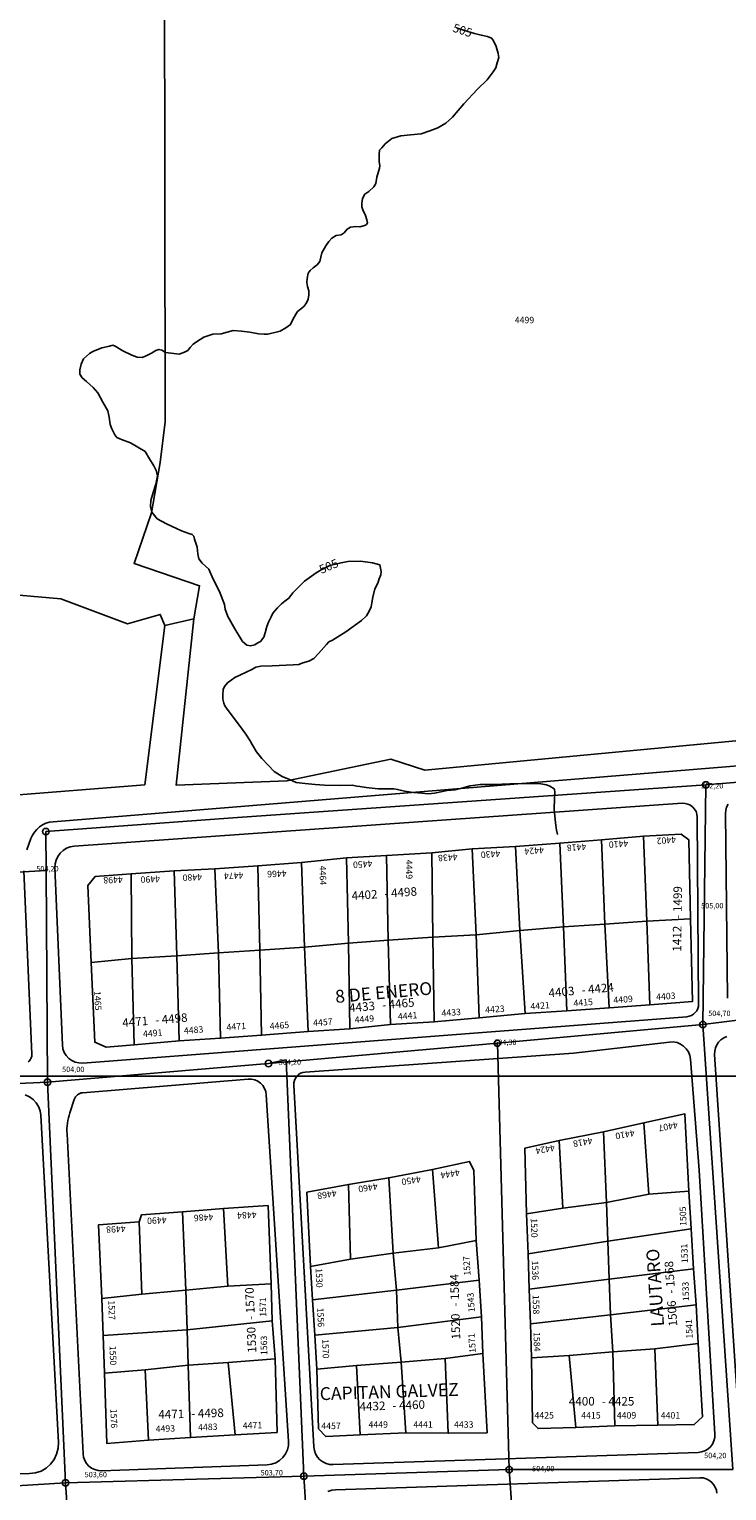
# Model space of a CAD drawing. Extents: x 338200 to 345542, y 6293800 to 6300627.
# Drawn here: x 342414 to 342577, y 6295503 to 6295845 of the extents above; entities that cross this region are included whole.
import ezdxf

# ---------------------------------------------------------------- set-up
doc = ezdxf.new("R2010")
doc.units = 0
doc.header["$MEASUREMENT"] = 0
doc.layers.get('0').update_dxf_attribs({"linetype": 'CONTINUOUS'})
for name, color, linetype in [('1010', 7, 'CONTINUOUS'), ('1400', 7, 'CONTINUOUS'), ('1500', 7, 'CONTINUOUS'), ('2000', 7, 'CONTINUOUS'), ('2510', 7, 'CONTINUOUS'), ('LIMITE_PREDIAL', 7, 'CONTINUOUS')]:
    doc.layers.add(name, color=color, linetype=linetype)

msp = doc.modelspace()

# ---------------------------------------------------------------- linework, layer by layer
at = {"color": 3}
for points in [[(341800, 6295600), (342700, 6295600), (342700, 6296200), (341800, 6296200), (341800, 6295600)], [(341800, 6295000), (342700, 6295000), (342700, 6295600), (341800, 6295600), (341800, 6295000)]]:
    msp.add_lwpolyline(points, dxfattribs=at)
at = {"color": 1}
for points in [[(342478.98, 6295786.37), (342479.2, 6295787.61), (342479.68, 6295788.23), (342480.34, 6295788.9), (342481.31, 6295789.61), (342481.88, 6295790.37), (342482.36, 6295792.37), (342483.28, 6295794.01), (342483.98, 6295795.03), (342484.69, 6295795.83), (342485.7, 6295796.42), (342486.85, 6295796.64), (342487.61, 6295797.09), (342488.31, 6295797.94), (342489.1, 6295798.43), (342490.3, 6295798.52), (342491.27, 6295798.48), (342492.11, 6295798.71), (342492.6, 6295798.89), (342492.82, 6295799.02), (342493.04, 6295799.42), (342492.86, 6295800.09), (342492.59, 6295801.1), (342491.96, 6295802.47), (342491.74, 6295803.18), (342491.73, 6295803.98), (342491.9, 6295805.13), (342492.43, 6295806.11), (342493.36, 6295806.73), (342494.5, 6295807.85), (342494.99, 6295808.6), (342495.24, 6295810.11), (342495.85, 6295812.2), (342495.9, 6295812.73), (342495.76, 6295813.75), (342495.75, 6295815.39), (342495.88, 6295816.41), (342496.36, 6295816.94), (342497.15, 6295817.83), (342498.7, 6295819.08), (342500.86, 6295819.71), (342503.08, 6295819.94), (342505.55, 6295820.18), (342507.63, 6295820.9), (342509.44, 6295821.62), (342511.34, 6295822.69), (342512.88, 6295824.12), (342515.57, 6295827.19), (342518.78, 6295830.62), (342520.99, 6295832.8), (342522.44, 6295834.71), (342523.01, 6295835.6), (342523.36, 6295836.8), (342523.7, 6295838.04), (342523.61, 6295838.97), (342523.12, 6295840.61), (342522.4, 6295842.06), (342522.04, 6295842.55), (342521.11, 6295842.94), (342519.61, 6295843.29), (342518.01, 6295843.64), (342515.44, 6295844.42), (342513.8, 6295844.99)], [(342537.44, 6295656.43), (342537.17, 6295657.44), (342536.94, 6295659.17), (342536.66, 6295662.41), (342536.74, 6295664.98), (342536.82, 6295666.35), (342536.73, 6295667.02), (342536.64, 6295667.15), (342535.66, 6295667.76), (342534.86, 6295668.07), (342533.53, 6295668.28), (342528.26, 6295668.35), (342522.5, 6295668.18), (342519.4, 6295668.17), (342517.06, 6295667.8), (342515.07, 6295667.3), (342513.52, 6295666.94), (342511.66, 6295666.71), (342508.7, 6295666.16), (342507.33, 6295665.97), (342505.73, 6295666.1), (342503.78, 6295666.27), (342501.66, 6295666.61), (342500.06, 6295667), (342499.17, 6295667.13), (342495.5, 6295667.15), (342492.71, 6295667.45), (342491.24, 6295667.71), (342490.58, 6295667.79), (342489.47, 6295667.96), (342486.77, 6295667.9), (342482.96, 6295668.02), (342480.84, 6295668.14), (342478.49, 6295668.35), (342476.36, 6295668.65), (342474.81, 6295669.35), (342473.12, 6295670.05), (342471.26, 6295671.19), (342469.83, 6295672.69), (342468.32, 6295674.23), (342467.07, 6295675.82), (342466.13, 6295677.46), (342465.64, 6295678.34), (342464.62, 6295679.89), (342463.37, 6295681.66), (342460.47, 6295685.45), (342459.71, 6295686.51), (342459.45, 6295687.18), (342459.26, 6295688.06), (342459.26, 6295689.08), (342459.34, 6295690.37), (342459.6, 6295691.08), (342460.35, 6295691.92), (342462.03, 6295693.13), (342466.05, 6295695.01), (342466.93, 6295695.59), (342468.08, 6295695.78), (342470.78, 6295695.92), (342475.7, 6295696.13), (342477.02, 6295696.22), (342477.95, 6295696.58), (342479.37, 6295696.99), (342480.47, 6295697.61), (342481.57, 6295698.73), (342483.47, 6295700.86), (342484.04, 6295701.49), (342484.88, 6295701.89), (342488.01, 6295703.81), (342491.63, 6295706.49), (342492.78, 6295707.56), (342493.44, 6295708.63), (342493.87, 6295709.65), (342494.05, 6295710.63), (342494.26, 6295711.96), (342494.78, 6295713.91), (342495.44, 6295715.2), (342495.79, 6295716.22), (342496.14, 6295717.15), (342496.22, 6295717.91), (342495.95, 6295719.46), (342494.18, 6295719.98), (342491.39, 6295720.36), (342488.46, 6295720.3), (342486.87, 6295719.98), (342484.22, 6295719.35), (342482.19, 6295718.28), (342481.04, 6295717.65), (342478.3, 6295715.64), (342475.57, 6295712.92), (342474.69, 6295711.68), (342473.72, 6295710.96), (342472.93, 6295710.34), (342472, 6295709.4), (342470.95, 6295708.16), (342470.55, 6295707.36), (342469.89, 6295706.11), (342469.5, 6295705.05), (342469.15, 6295703.58), (342468.85, 6295702.56), (342468.01, 6295701.58), (342467.3, 6295701.18), (342466.73, 6295700.82), (342465.71, 6295700.59), (342464.83, 6295700.72), (342463.85, 6295701.6), (342462.02, 6295704.56), (342460.41, 6295707.44), (342459.78, 6295709.12), (342459.6, 6295710.18), (342458.44, 6295713.27), (342457, 6295716.15), (342455.93, 6295718.49), (342454.42, 6295719.86), (342453.66, 6295720.92), (342453.43, 6295722.02), (342453.21, 6295723.62), (342452.62, 6295725.52), (342452.48, 6295726.18), (342452.04, 6295726.58), (342451.29, 6295726.84), (342449.6, 6295727.45), (342446.1, 6295729.03), (342443.92, 6295730.26), (342442.67, 6295731.8), (342442.36, 6295733.13), (342442.44, 6295734.55), (342442.96, 6295736.37), (342443.57, 6295738.37), (342443.96, 6295740.32), (342443.69, 6295741.51), (342443.11, 6295742.62), (342442.13, 6295744.25), (342441.06, 6295745.98), (342437.68, 6295748), (342435.55, 6295748.74), (342434.49, 6295749.26), (342434, 6295749.88), (342433.28, 6295751.3), (342432.92, 6295752.27), (342432.7, 6295754), (342432.33, 6295755.5), (342431.17, 6295757.53), (342430.01, 6295759.65), (342428.94, 6295760.93), (342427.39, 6295762.3), (342426.37, 6295763.22), (342425.83, 6295764.06), (342425.83, 6295765.08), (342426.13, 6295766.37), (342426.65, 6295767.61), (342428.11, 6295768.86), (342428.9, 6295769.35), (342430.94, 6295770.2), (342432.79, 6295770.61), (342433.55, 6295770.79), (342434.12, 6295770.58), (342435.85, 6295769.48), (342437.98, 6295768.47), (342439.22, 6295768.03), (342440.38, 6295767.91), (342441.3, 6295768.35), (342442.58, 6295768.98), (342443.56, 6295769.61), (342444.31, 6295769.83), (342444.97, 6295769.66), (342445.86, 6295769.09), (342447.77, 6295768.88), (342449.05, 6295768.75), (342450.29, 6295769.2), (342451.04, 6295769.6), (342451.61, 6295770.27), (342452.31, 6295771.03), (342453.11, 6295771.61), (342454.83, 6295772.68), (342456.91, 6295773.36), (342458.85, 6295773.5), (342460.23, 6295773.86), (342461.64, 6295774.22), (342463.63, 6295774.06), (342465.54, 6295773.84), (342467.58, 6295773.5), (342468.86, 6295773.42), (342469.79, 6295773.42), (342472.66, 6295774.06), (342473.99, 6295774.86), (342475.05, 6295775.62), (342475.57, 6295776.78), (342476.23, 6295777.89), (342476.67, 6295778.65), (342477.73, 6295779.45), (342478.26, 6295779.94), (342478.79, 6295780.69), (342479.14, 6295781.58), (342479.31, 6295782.56), (342479.3, 6295783.53), (342478.99, 6295784.55), (342478.85, 6295785.44), (342478.98, 6295786.37)]]:
    msp.add_lwpolyline(points, dxfattribs=at)
at = {"color": 10}
for points in [[(342727.15, 6295686.95), (342602.32, 6295670.6), (342572.13, 6295668.05)], [(342572.13, 6295668.05), (342462.65, 6295660.41), (342417.91, 6295657.14)], [(342571.4, 6295612.03), (342572.13, 6295668.05)], [(342417.91, 6295657.14), (342417.97, 6295648.04), (342370.46, 6295645.21)], [(342417.91, 6295657.14), (342417.97, 6295648.04), (342418.27, 6295598.58)], [(342571.4, 6295612.03), (342620.17, 6295618.17)], [(342523.39, 6295607.67), (342571.4, 6295612.03)], [(342578.37, 6295508.04), (342571.4, 6295612.03)], [(342469.92, 6295602.94), (342523.39, 6295607.67)], [(342523.39, 6295607.67), (342526.15, 6295508.04)], [(342418.27, 6295598.58), (342469.92, 6295602.94)], [(342478.2, 6295506.49), (342474.03, 6295603.77), (342469.92, 6295602.94)], [(342370.98, 6295596.39), (342418.27, 6295598.58)], [(342418.27, 6295598.58), (342422.51, 6295504.95)], [(342526.15, 6295508.04), (342478.2, 6295506.49)], [(342578.37, 6295508.04), (342526.15, 6295508.04)], [(342526.15, 6295508.04), (342536.71, 6295358.6)], [(342422.51, 6295504.95), (342371.46, 6295501.85), (342368.18, 6295496.85), (342358.31, 6295495.66)], [(342478.2, 6295506.49), (342422.51, 6295504.95)], [(342422.51, 6295504.95), (342432.76, 6295353.82)], [(342487.72, 6295357.41), (342478.2, 6295506.49)]]:
    msp.add_lwpolyline(points, dxfattribs=at)
at = {"layer": '1400', "color": 2}
for points in [[(342636.9, 6295683.8), (342506.4, 6295671.5), (342498.5, 6295674.1), (342474.2, 6295669), (342448.3, 6295668), (342452.5, 6295706.9), (342445.7, 6295705.3), (342441, 6295668.1), (342407.6, 6295665.4)], [(342427.7, 6295644.55), (342429.4, 6295646.65), (342437.8, 6295647.25), (342447.9, 6295647.95), (342457.4, 6295648.45), (342467.4, 6295649.15), (342477.6, 6295649.95), (342488.1, 6295651.05), (342497.5, 6295651.55), (342508.1, 6295652.15), (342517.5, 6295653.15), (342527.6, 6295653.65), (342538, 6295654.45), (342547.7, 6295655.25), (342557.5, 6295656.05), (342566.3, 6295656.55), (342568.1, 6295655.25), (342568.5, 6295636.75), (342569, 6295617.45), (342559, 6295616.65), (342549.5, 6295615.95), (342539.6, 6295615.25), (342529.9, 6295614.65), (342519.1, 6295613.65), (342508.6, 6295612.65), (342498.4, 6295612.05), (342488.9, 6295611.05), (342479.2, 6295610.45), (342468.3, 6295609.55), (342458.7, 6295608.85), (342449, 6295608.25), (342438.5, 6295607.35), (342432, 6295606.75), (342429.3, 6295607.95), (342428.5, 6295626.55), (342427.7, 6295644.55)], [(342568.7, 6295564.35), (342569.2, 6295554.95), (342569.8, 6295546.55), (342570.3, 6295537.55), (342571.3, 6295520.35), (342569.4, 6295518.55), (342560.9, 6295518.45), (342550.8, 6295518.25), (342541.7, 6295517.85), (342532.9, 6295517.65), (342531.6, 6295518.95), (342531.4, 6295534.15), (342531.1, 6295542.15), (342530.8, 6295550.25), (342530.6, 6295558.45), (342530.2, 6295567.85), (342529.8, 6295583.15), (342537.8, 6295584.95), (342548.2, 6295586.95), (342557.6, 6295589.05), (342567.2, 6295591.15), (342568.1, 6295573.15), (342568.7, 6295564.35)], [(342483.3, 6295515.75), (342481.6, 6295517.55), (342481.2, 6295531.55), (342480.7, 6295539.45), (342480.2, 6295547.75), (342479.7, 6295555.55), (342478.9, 6295572.85), (342488.6, 6295574.65), (342498, 6295576.25), (342508.2, 6295578.15), (342516.9, 6295580.05), (342517.9, 6295577.95), (342518.4, 6295561.55), (342519.1, 6295552.35), (342519.7, 6295543.75), (342520, 6295535.15), (342521, 6295516.65), (342511.9, 6295516.55), (342502, 6295516.65), (342491.3, 6295516.15), (342483.3, 6295515.75)], [(342462.1, 6295516.15), (342451.7, 6295515.55), (342441.9, 6295514.95), (342432.1, 6295514.15), (342431.6, 6295530.55), (342431.3, 6295539.35), (342431, 6295548.05), (342430.2, 6295565.25), (342439.7, 6295565.95), (342440.2, 6295567.55), (342449.8, 6295568.25), (342459.4, 6295569.05), (342469.8, 6295569.75), (342470.5, 6295551.45), (342470.8, 6295542.85), (342471.5, 6295533.95), (342471.9, 6295516.75), (342462.1, 6295516.15)]]:
    msp.add_lwpolyline(points, dxfattribs=at)
at = {"layer": '1500'}
for centre in [(342572.12, 6295668.05), (342417.9, 6295657.14), (342571.39, 6295612.03), (342523.38, 6295607.67), (342469.91, 6295602.94), (342418.26, 6295598.58), (342478.19, 6295506.49), (342526.14, 6295508.04), (342422.5, 6295504.95)]:
    msp.add_circle(centre, 0.759, dxfattribs=at)
at = {"layer": '2000', "color": 1}
for points in [[(342593.9, 6295673.7), (342419.57, 6295659.46), (342418.72, 6295659.33), (342417.9, 6295659.08), (342417.12, 6295658.71), (342416.4, 6295658.24), (342415.76, 6295657.67), (342415.21, 6295657.01), (342414.75, 6295656.29), (342414.4, 6295655.5), (342413.45, 6295652.85)], [(342570.4, 6295616.85), (342570.35, 6295616.3), (342570.2, 6295615.77), (342569.96, 6295615.28), (342569.62, 6295614.84), (342569.21, 6295614.47), (342568.74, 6295614.18), (342568.23, 6295613.99), (342567.68, 6295613.89), (342426.5, 6295603.05), (342425.62, 6295603.07), (342424.76, 6295603.27), (342423.96, 6295603.63), (342423.24, 6295604.15), (342422.65, 6295604.79), (342422.19, 6295605.55), (342421.89, 6295606.38), (342421.77, 6295607.25), (342420, 6295648.65), (342420.05, 6295649.59), (342420.28, 6295650.5), (342420.68, 6295651.35), (342421.23, 6295652.11), (342421.92, 6295652.74), (342422.72, 6295653.24), (342423.6, 6295653.57), (342424.53, 6295653.72), (342566.6, 6295663.75), (342567.26, 6295663.73), (342567.91, 6295663.57), (342568.51, 6295663.29), (342569.04, 6295662.89), (342569.48, 6295662.39), (342569.81, 6295661.82), (342570.01, 6295661.19), (342570.09, 6295660.53), (342570.4, 6295616.85)], [(342577.12, 6295618.24), (342576.7, 6295661.4), (342576.76, 6295662.16), (342576.96, 6295662.89), (342577.29, 6295663.57)], [(342412.71, 6295648), (342414.6, 6295605.1), (342414.58, 6295604.7), (342414.48, 6295604.3), (342414.31, 6295603.94), (342414.07, 6295603.61), (342413.78, 6295603.34)], [(342580.05, 6295515.9), (342574.13, 6295605.04), (342574.16, 6295605.82), (342574.33, 6295606.58), (342574.63, 6295607.3), (342575.07, 6295607.94), (342575.63, 6295608.49), (342576.27, 6295608.93), (342576.99, 6295609.23)], [(342570.5, 6295578.05), (342574.2, 6295516.35), (342574.17, 6295515.54), (342573.98, 6295514.76), (342573.63, 6295514.03), (342573.15, 6295513.39), (342572.55, 6295512.85), (342571.86, 6295512.44), (342571.1, 6295512.17), (342570.3, 6295512.07), (342485.02, 6295509.22), (342484.17, 6295509.27), (342483.35, 6295509.49), (342482.59, 6295509.85), (342481.92, 6295510.36), (342481.35, 6295510.99), (342480.92, 6295511.72), (342480.63, 6295512.51), (342480.5, 6295513.35), (342475.8, 6295597.89), (342475.83, 6295598.46), (342475.96, 6295599), (342476.19, 6295599.52), (342476.52, 6295599.97), (342476.94, 6295600.36), (342477.42, 6295600.66), (342477.94, 6295600.86), (342478.5, 6295600.95), (342541.2, 6295605.35), (342563.61, 6295607.97), (342564.49, 6295607.99), (342565.36, 6295607.83), (342566.18, 6295607.49), (342566.91, 6295607), (342567.53, 6295606.38), (342568.02, 6295605.64), (342568.34, 6295604.82), (342568.5, 6295603.95), (342570.5, 6295578.05)], [(342474.62, 6295514.7), (342474.59, 6295513.66), (342474.34, 6295512.65), (342473.9, 6295511.7), (342473.28, 6295510.86), (342472.51, 6295510.16), (342471.62, 6295509.63), (342470.63, 6295509.29), (342469.6, 6295509.15), (342430.92, 6295507.79), (342430.11, 6295507.84), (342429.32, 6295508.04), (342428.59, 6295508.4), (342427.95, 6295508.88), (342427.41, 6295509.49), (342426.99, 6295510.18), (342426.72, 6295510.95), (342426.6, 6295511.75), (342422.83, 6295586.55), (342422.81, 6295587.17), (342422.82, 6295587.79), (342422.86, 6295588.41), (342422.93, 6295589.02), (342423.02, 6295589.63), (342423.15, 6295590.24), (342423.3, 6295590.83), (342423.48, 6295591.43), (342424.5, 6295594.55), (342424.63, 6295594.86), (342424.8, 6295595.15), (342425.01, 6295595.41), (342425.26, 6295595.63), (342425.53, 6295595.82), (342425.84, 6295595.97), (342426.16, 6295596.07), (342426.49, 6295596.12), (342465.19, 6295599.29), (342465.96, 6295599.27), (342466.72, 6295599.11), (342467.42, 6295598.8), (342468.06, 6295598.35), (342468.59, 6295597.79), (342469, 6295597.14), (342469.27, 6295596.41), (342469.4, 6295595.65), (342474.62, 6295514.7)], [(342413.09, 6295595.63), (342414.06, 6295595.19), (342414.92, 6295594.57), (342415.64, 6295593.79), (342416.2, 6295592.88), (342416.56, 6295591.89), (342416.72, 6295590.84), (342420.81, 6295514.39), (342420.74, 6295513.02), (342420.41, 6295511.68), (342419.81, 6295510.44), (342418.99, 6295509.33), (342417.96, 6295508.42), (342416.77, 6295507.72), (342415.47, 6295507.28), (342414.1, 6295507.1), (342377.8, 6295506)], [(342574.68, 6295502.53), (342574.56, 6295503.26), (342574.31, 6295503.96), (342573.92, 6295504.6), (342573.43, 6295505.15), (342572.83, 6295505.59), (342572.16, 6295505.91), (342571.44, 6295506.1), (342570.7, 6295506.15), (342485.6, 6295503.35), (342484.67, 6295503.23), (342483.78, 6295502.92)]]:
    msp.add_lwpolyline(points, dxfattribs=at)
at = {"layer": 'LIMITE_PREDIAL', "color": 4}
for points in [[(342452.5, 6295706.9), (342453.8, 6295714.6), (342438.5, 6295719.8), (342442.6, 6295731.6), (342444.6, 6295743.4), (342445.8, 6295752.9), (342445.6, 6295859.9), (342546.6, 6295862.5), (342553.6, 6295861.9), (342559.7, 6295860.8), (342566.8, 6295859.3), (342576, 6295856), (342584.4, 6295852)], [(342374.4, 6295715.7), (342421.4, 6295711.5), (342437, 6295705.7), (342444.6, 6295707.9), (342445.7, 6295705.3), (342452.5, 6295706.9), (342453.8, 6295714.6), (342438.5, 6295719.8), (342442.6, 6295731.6), (342444.6, 6295743.4), (342445.8, 6295752.9), (342445.6, 6295859.9)], [(342374.4, 6295715.7), (342371.9, 6295715.8), (342372, 6295707.8), (342373.9, 6295707.8), (342373.8, 6295698.9), (342373.7, 6295691.8), (342373.5, 6295685.1), (342373.2, 6295678.1), (342373.1, 6295669), (342372.7, 6295659.2), (342368.1, 6295659.2), (342368.1, 6295648.5), (342408, 6295650.6), (342407.6, 6295665.4), (342441, 6295668.1), (342445.7, 6295705.3), (342444.6, 6295707.9), (342437, 6295705.7), (342421.4, 6295711.5), (342374.4, 6295715.7)], [(342636.9, 6295683.8), (342506.4, 6295671.5), (342498.5, 6295674.1), (342474.2, 6295669), (342448.3, 6295668), (342452.5, 6295706.9)], [(342517.5, 6295653.15), (342527.6, 6295653.65), (342528.6, 6295634.05), (342518.4, 6295633.05), (342517.5, 6295653.15)], [(342527.6, 6295653.65), (342538, 6295654.45), (342538.8, 6295634.85), (342528.6, 6295634.05), (342527.6, 6295653.65)], [(342538, 6295654.45), (342547.7, 6295655.25), (342548.5, 6295635.55), (342538.8, 6295634.85), (342538, 6295654.45)], [(342547.7, 6295655.25), (342557.5, 6295656.05), (342558.3, 6295636.25), (342548.5, 6295635.55), (342547.7, 6295655.25)], [(342557.5, 6295656.05), (342566.3, 6295656.55), (342568.1, 6295655.25), (342568.5, 6295636.75), (342558.3, 6295636.25), (342557.5, 6295656.05)], [(342477.6, 6295649.95), (342488.1, 6295651.05), (342488.6, 6295631.05), (342478.3, 6295630.15), (342477.6, 6295649.95)], [(342488.1, 6295651.05), (342497.5, 6295651.55), (342497.9, 6295631.75), (342488.6, 6295631.05), (342488.1, 6295651.05)], [(342497.5, 6295651.55), (342508.1, 6295652.15), (342508.3, 6295632.45), (342497.9, 6295631.75), (342497.5, 6295651.55)], [(342508.1, 6295652.15), (342517.5, 6295653.15), (342518.4, 6295633.05), (342508.3, 6295632.45), (342508.1, 6295652.15)], [(342427.7, 6295644.55), (342429.4, 6295646.65), (342437.8, 6295647.25), (342438, 6295627.45), (342428.5, 6295626.55), (342427.7, 6295644.55)], [(342437.8, 6295647.25), (342447.9, 6295647.95), (342448.5, 6295628.15), (342438, 6295627.45), (342437.8, 6295647.25)], [(342447.9, 6295647.95), (342457.4, 6295648.45), (342458.2, 6295628.85), (342448.5, 6295628.15), (342447.9, 6295647.95)], [(342457.4, 6295648.45), (342467.4, 6295649.15), (342467.9, 6295629.45), (342458.2, 6295628.85), (342457.4, 6295648.45)], [(342467.4, 6295649.15), (342477.6, 6295649.95), (342478.3, 6295630.15), (342467.9, 6295629.45), (342467.4, 6295649.15)], [(342558.3, 6295636.25), (342568.5, 6295636.75), (342569, 6295617.45), (342559, 6295616.65), (342558.3, 6295636.25)], [(342518.4, 6295633.05), (342528.6, 6295634.05), (342529.9, 6295614.65), (342519.1, 6295613.65), (342518.4, 6295633.05)], [(342528.6, 6295634.05), (342538.8, 6295634.85), (342539.6, 6295615.25), (342529.9, 6295614.65), (342528.6, 6295634.05)], [(342538.8, 6295634.85), (342548.5, 6295635.55), (342549.5, 6295615.95), (342539.6, 6295615.25), (342538.8, 6295634.85)], [(342549.5, 6295615.95), (342559, 6295616.65), (342558.3, 6295636.25), (342548.5, 6295635.55), (342549.5, 6295615.95)], [(342467.9, 6295629.45), (342478.3, 6295630.15), (342479.2, 6295610.45), (342468.3, 6295609.55), (342467.9, 6295629.45)], [(342478.3, 6295630.15), (342488.6, 6295631.05), (342488.9, 6295611.05), (342479.2, 6295610.45), (342478.3, 6295630.15)], [(342488.6, 6295631.05), (342497.9, 6295631.75), (342498.4, 6295612.05), (342488.9, 6295611.05), (342488.6, 6295631.05)], [(342497.9, 6295631.75), (342508.3, 6295632.45), (342508.6, 6295612.65), (342498.4, 6295612.05), (342497.9, 6295631.75)], [(342508.3, 6295632.45), (342518.4, 6295633.05), (342519.1, 6295613.65), (342508.6, 6295612.65), (342508.3, 6295632.45)], [(342428.5, 6295626.55), (342429.3, 6295607.95), (342432, 6295606.75), (342438.5, 6295607.35), (342438, 6295627.45), (342428.5, 6295626.55)], [(342438, 6295627.45), (342448.5, 6295628.15), (342449, 6295608.25), (342438.5, 6295607.35), (342438, 6295627.45)], [(342448.5, 6295628.15), (342458.2, 6295628.85), (342458.7, 6295608.85), (342449, 6295608.25), (342448.5, 6295628.15)], [(342458.2, 6295628.85), (342467.9, 6295629.45), (342468.3, 6295609.55), (342458.7, 6295608.85), (342458.2, 6295628.85)], [(342557.6, 6295589.05), (342558.8, 6295572.45), (342548.9, 6295570.45), (342548.2, 6295586.95), (342557.6, 6295589.05)], [(342567.2, 6295591.15), (342557.6, 6295589.05), (342558.8, 6295572.45), (342568.1, 6295573.15), (342567.2, 6295591.15)], [(342548.2, 6295586.95), (342548.9, 6295570.45), (342538.7, 6295569.15), (342537.8, 6295584.95), (342548.2, 6295586.95)], [(342537.8, 6295584.95), (342538.7, 6295569.15), (342530.2, 6295567.85), (342529.8, 6295583.15), (342537.8, 6295584.95)], [(342518.4, 6295561.55), (342509.6, 6295559.85), (342508.2, 6295578.15), (342516.9, 6295580.05), (342517.9, 6295577.95), (342518.4, 6295561.55)], [(342499, 6295558.65), (342489.1, 6295557.25), (342488.6, 6295574.65), (342498, 6295576.25), (342499, 6295558.65)], [(342508.2, 6295578.15), (342509.6, 6295559.85), (342499, 6295558.65), (342498, 6295576.25), (342508.2, 6295578.15)], [(342488.6, 6295574.65), (342489.1, 6295557.25), (342479.7, 6295555.55), (342478.9, 6295572.85), (342488.6, 6295574.65)], [(342568.1, 6295573.15), (342558.8, 6295572.45), (342548.9, 6295570.45), (342549.2, 6295561.45), (342568.7, 6295564.35), (342568.1, 6295573.15)], [(342449.8, 6295568.25), (342450.6, 6295549.95), (342440.3, 6295549.05), (342439.7, 6295565.95), (342440.2, 6295567.55), (342449.8, 6295568.25)], [(342459.4, 6295569.05), (342460.4, 6295550.95), (342450.6, 6295549.95), (342449.8, 6295568.25), (342459.4, 6295569.05)], [(342469.8, 6295569.75), (342459.4, 6295569.05), (342460.4, 6295550.95), (342470.5, 6295551.45), (342469.8, 6295569.75)], [(342530.2, 6295567.85), (342538.7, 6295569.15), (342548.9, 6295570.45), (342549.2, 6295561.45), (342530.6, 6295558.45), (342530.2, 6295567.85)], [(342431, 6295548.05), (342440.3, 6295549.05), (342439.7, 6295565.95), (342430.2, 6295565.25), (342431, 6295548.05)], [(342518.4, 6295561.55), (342509.6, 6295559.85), (342499, 6295558.65), (342499.8, 6295549.95), (342519.1, 6295552.35), (342518.4, 6295561.55)], [(342530.6, 6295558.45), (342549.2, 6295561.45), (342549.5, 6295552.55), (342530.8, 6295550.25), (342530.6, 6295558.45)], [(342568.7, 6295564.35), (342549.2, 6295561.45), (342549.5, 6295552.55), (342569.2, 6295554.95), (342568.7, 6295564.35)], [(342479.7, 6295555.55), (342489.1, 6295557.25), (342499, 6295558.65), (342499.8, 6295549.95), (342480.2, 6295547.75), (342479.7, 6295555.55)], [(342569.2, 6295554.95), (342549.5, 6295552.55), (342549.8, 6295544.25), (342569.8, 6295546.55), (342569.2, 6295554.95)], [(342470.5, 6295551.45), (342460.4, 6295550.95), (342450.6, 6295549.95), (342450.9, 6295540.75), (342470.8, 6295542.85), (342470.5, 6295551.45)], [(342519.1, 6295552.35), (342499.8, 6295549.95), (342500.1, 6295541.25), (342519.7, 6295543.75), (342519.1, 6295552.35)], [(342530.8, 6295550.25), (342549.5, 6295552.55), (342549.8, 6295544.25), (342531.1, 6295542.15), (342530.8, 6295550.25)], [(342431, 6295548.05), (342440.3, 6295549.05), (342450.6, 6295549.95), (342450.9, 6295540.75), (342431.3, 6295539.35), (342431, 6295548.05)], [(342480.2, 6295547.75), (342499.8, 6295549.95), (342500.1, 6295541.25), (342480.7, 6295539.45), (342480.2, 6295547.75)], [(342569.8, 6295546.55), (342549.8, 6295544.25), (342550.4, 6295535.55), (342560.2, 6295536.25), (342570.3, 6295537.55), (342569.8, 6295546.55)], [(342470.8, 6295542.85), (342450.9, 6295540.75), (342451.1, 6295532.45), (342460.5, 6295533.05), (342471.5, 6295533.95), (342470.8, 6295542.85)], [(342480.7, 6295539.45), (342500.1, 6295541.25), (342500.9, 6295533.15), (342490.5, 6295532.35), (342481.2, 6295531.55), (342480.7, 6295539.45)], [(342519.7, 6295543.75), (342500.1, 6295541.25), (342500.9, 6295533.15), (342511.2, 6295534.05), (342520, 6295535.15), (342519.7, 6295543.75)], [(342531.1, 6295542.15), (342549.8, 6295544.25), (342550.4, 6295535.55), (342540.2, 6295534.75), (342531.4, 6295534.15), (342531.1, 6295542.15)], [(342431.3, 6295539.35), (342450.9, 6295540.75), (342451.1, 6295532.45), (342441.1, 6295531.35), (342431.6, 6295530.55), (342431.3, 6295539.35)], [(342560.9, 6295518.45), (342560.2, 6295536.25), (342570.3, 6295537.55), (342571.3, 6295520.35), (342569.4, 6295518.55), (342560.9, 6295518.45)], [(342502, 6295516.65), (342500.9, 6295533.15), (342511.2, 6295534.05), (342511.9, 6295516.55), (342502, 6295516.65)], [(342511.9, 6295516.55), (342511.2, 6295534.05), (342520, 6295535.15), (342521, 6295516.65), (342511.9, 6295516.55)], [(342531.4, 6295534.15), (342540.2, 6295534.75), (342541.7, 6295517.85), (342532.9, 6295517.65), (342531.6, 6295518.95), (342531.4, 6295534.15)], [(342541.7, 6295517.85), (342540.2, 6295534.75), (342550.4, 6295535.55), (342550.8, 6295518.25), (342541.7, 6295517.85)], [(342550.8, 6295518.25), (342550.4, 6295535.55), (342560.2, 6295536.25), (342560.9, 6295518.45), (342550.8, 6295518.25)], [(342431.6, 6295530.55), (342441.1, 6295531.35), (342441.9, 6295514.95), (342432.1, 6295514.15), (342431.6, 6295530.55)], [(342441.9, 6295514.95), (342441.1, 6295531.35), (342451.1, 6295532.45), (342451.7, 6295515.55), (342441.9, 6295514.95)], [(342451.7, 6295515.55), (342451.1, 6295532.45), (342460.5, 6295533.05), (342462.1, 6295516.15), (342451.7, 6295515.55)], [(342462.1, 6295516.15), (342460.5, 6295533.05), (342471.5, 6295533.95), (342471.9, 6295516.75), (342462.1, 6295516.15)], [(342491.3, 6295516.15), (342483.3, 6295515.75), (342481.6, 6295517.55), (342481.2, 6295531.55), (342490.5, 6295532.35), (342491.3, 6295516.15)], [(342491.3, 6295516.15), (342490.5, 6295532.35), (342500.9, 6295533.15), (342502, 6295516.65), (342491.3, 6295516.15)]]:
    msp.add_lwpolyline(points, dxfattribs=at)

# ---------------------------------------------------------------- texts
at = {"color": 1}
for rotation, p in [(342.0558, (342512.79, 6295844.14)), (22.9183, (342482.28, 6295717.35))]:
    msp.add_text('505', height=2, rotation=rotation, dxfattribs=at).set_placement(p)
for s, p in [('502,20', (342570.99, 6295667.23)), ('504,20', (342415.66, 6295647.84)), ('505,00', (342571, 6295639.21)), ('504,70', (342572.66, 6295614.05)), ('504,30', (342522.65, 6295607.29)), ('504,20', (342472.31, 6295602.66)), ('504,00', (342421.68, 6295600.95)), ('504,20', (342571.7, 6295510.72)), ('503,60', (342426.95, 6295506.26)), ('503,70', (342468.07, 6295506.69)), ('504,00', (342531.51, 6295507.66))]:
    msp.add_text(s, height=1.25, dxfattribs=at).set_placement(p)
at = {"color": 10}
for s, rotation, p in [('8 DE ENERO', 5.042, (342485.63, 6295617.08)), ('LAUTARO', 93.8399, (342562.35, 6295541.58)), ('CAPITAN GALVEZ', 1.8335, (342481.93, 6295524.26))]:
    msp.add_text(s, height=3, rotation=rotation, dxfattribs=at).set_placement(p)
at = {"layer": '1010', "color": 10}
for s, rotation, p in [('4402', 4.0107, (342489.4, 6295641.14)), (' - 4498', 4.0107, (342496.46, 6295641.63)), (' - 1499', 89.2668, (342566.43, 6295636.16)), ('1412', 89.2668, (342566.33, 6295629.08)), ('4403', 5.2139, (342535.44, 6295618.42)), (' - 4424', 5.2139, (342542.48, 6295619.06)), ('4433', 5.042, (342488.84, 6295614.94)), (' - 4465', 5.042, (342495.89, 6295615.56)), ('4471', 4.8128, (342435.82, 6295611.45)), (' - 4498', 4.8128, (342442.87, 6295612.05)), (' - 1568', 93.8399, (342564.97, 6295548.64)), (' - 1584', 91.6053, (342514.52, 6295545.56)), (' - 1570', 92.4648, (342466.78, 6295542.46)), ('1520', 91.6053, (342514.72, 6295538.49)), ('1506', 93.8399, (342565.44, 6295541.58)), ('1530', 92.4648, (342467.08, 6295535.39)), ('4432', 1.8335, (342491.21, 6295521.78)), (' - 4460', 1.8335, (342498.28, 6295522.01)), ('4471', 1.6043, (342444.19, 6295519.93)), (' - 4498', 1.6043, (342451.26, 6295520.12))]:
    msp.add_text(s, height=2, rotation=rotation, dxfattribs=at).set_placement(p)
for s, p in [('4400', (342540.08, 6295523.02)), (' - 4425', (342547.16, 6295523.02))]:
    msp.add_text(s, height=2, dxfattribs=at).set_placement(p)
at = {"layer": '2510', "color": 4}
for s, p in [('4499', (342527.45, 6295775.95)), ('4425', (342532.05, 6295519.98)), ('4415', (342542.98, 6295519.98)), ('4409', (342551.29, 6295519.98)), ('4401', (342561.56, 6295519.98)), ('4457', (342482.25, 6295517.51)), ('4449', (342493.28, 6295517.84)), ('4441', (342503.75, 6295517.84)), ('4433', (342513.26, 6295517.84))]:
    msp.add_text(s, height=1.5, dxfattribs=at).set_placement(p)
for s, rotation, p in [('4418', 184.4924, (342544.1, 6295654.38)), ('4410', 184.4924, (342553.9, 6295655.15)), ('4402', 184.4924, (342565.07, 6295656.02)), ('4450', 184.4924, (342494.12, 6295650.45)), ('4449', 271.009, (342501.99, 6295650.56)), ('4438', 184.4924, (342514, 6295652.01)), ('4430', 184.4924, (342523.99, 6295652.79)), ('4424', 184.4924, (342534.19, 6295653.6)), ('4490', 182.4871, (342444.53, 6295646.85)), ('4480', 182.4871, (342454.34, 6295647.28)), ('4474', 182.4871, (342464, 6295647.7)), ('4466', 182.4871, (342474.11, 6295648.14)), ('4464', 271.009, (342481.84, 6295649.16)), ('4498', 182.4871, (342435.83, 6295646.68)), ('1465', 273.0144, (342429.16, 6295619.85)), ('4403', 4.3545, (342560.54, 6295617.75)), ('4423', 4.3545, (342520.6, 6295614.72)), ('4421', 4.3545, (342531.16, 6295615.53)), ('4415', 4.3545, (342541.23, 6295616.29)), ('4409', 4.3545, (342550.55, 6295617)), ('4465', 4.3545, (342470.25, 6295610.91)), ('4457', 4.3545, (342480.39, 6295611.68)), ('4449', 4.3545, (342490.1, 6295612.41)), ('4441', 4.3545, (342500.2, 6295613.18)), ('4433', 4.3545, (342510.39, 6295613.95)), ('4491', 4.5264, (342440.64, 6295609.11)), ('4483', 4.5264, (342450.2, 6295609.87)), ('4471', 4.5264, (342460.16, 6295610.67)), ('4407', 190.4512, (342565.39, 6295589.36)), ('4418', 190.4512, (342545.44, 6295585.68)), ('4410', 190.4512, (342555.31, 6295587.5)), ('4424', 190.4512, (342536.66, 6295584.05)), ('4450', 189.4771, (342505.37, 6295576.72)), ('4444', 189.4771, (342514.48, 6295578.26)), ('4468', 189.4771, (342485.69, 6295573.44)), ('4460', 189.4771, (342495.27, 6295575.04)), ('4484', 183.1746, (342467.08, 6295568.38)), ('1505', 91.9024, (342567.59, 6295565.01)), ('4498', 183.9195, (342436.46, 6295565.14)), ('4490', 183.1746, (342446.04, 6295567.16)), ('4486', 183.1746, (342456.96, 6295567.82)), ('1520', 271.4101, (342531.19, 6295566.77)), ('1531', 91.9024, (342567.92, 6295556.33)), ('1530', 272.1549, (342480.93, 6295555.08)), ('1527', 93.7932, (342517.14, 6295553.44)), ('1536', 271.4101, (342531.43, 6295556.87)), ('1533', 91.9024, (342568.21, 6295547.45)), ('1571', 90.4127, (342469.37, 6295543.76)), ('1543', 93.7932, (342518.11, 6295544.9)), ('1558', 271.4101, (342531.62, 6295548.86)), ('1527', 271.5247, (342432.48, 6295547.57)), ('1556', 272.1549, (342481.27, 6295545.87)), ('1541', 91.9024, (342569.02, 6295538.68)), ('1563', 90.4127, (342469.61, 6295534.81)), ('1570', 272.1549, (342482.43, 6295538.51)), ('1571', 93.7932, (342518.37, 6295535.39)), ('1584', 271.4101, (342531.83, 6295540.18)), ('1550', 271.5247, (342432.76, 6295536.96)), ('1576', 271.5247, (342432.97, 6295522.24)), ('4493', 2.1199, (342443.57, 6295516.81)), ('4483', 2.1199, (342453.48, 6295517.18)), ('4471', 2.1199, (342463.92, 6295517.57))]:
    msp.add_text(s, height=1.5, rotation=rotation, dxfattribs=at).set_placement(p)

doc.saveas('drawing.dxf')
